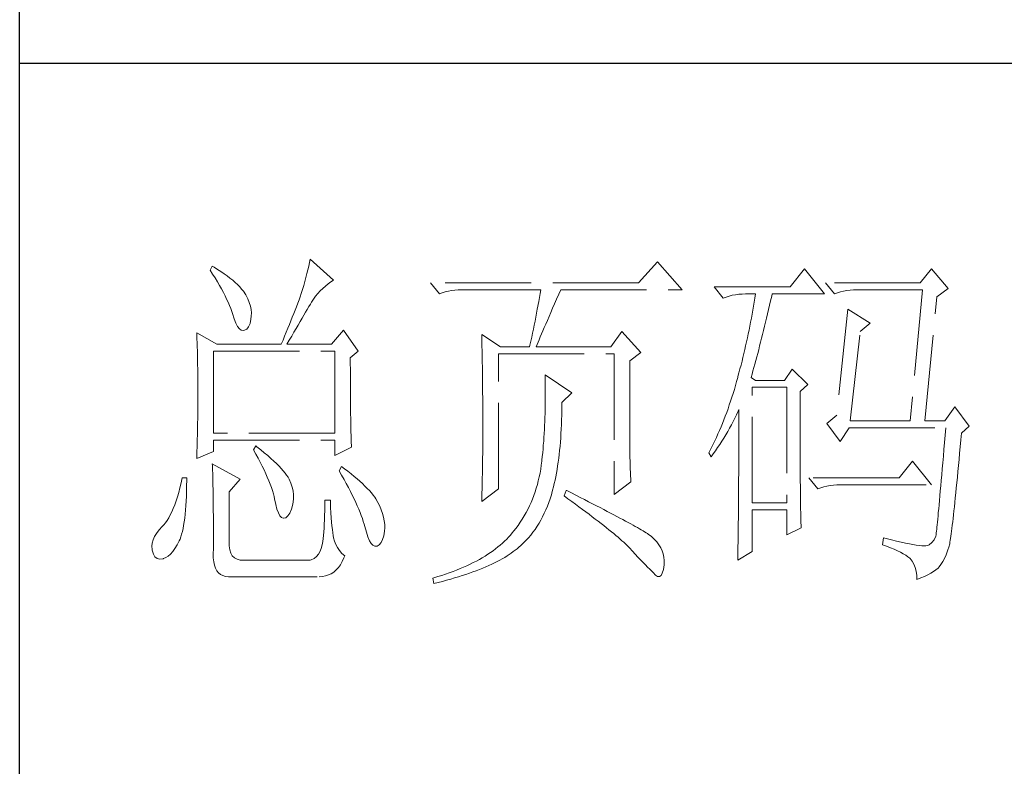
# Model space of a CAD drawing. Units: millimetres. Extents: x 3200 to 7745, y -4815 to 5935.
# Drawn here: x 7308 to 7466, y -590 to -470 of the extents above; entities that cross this region are included whole.
import ezdxf

# ---------------------------------------------------------------- set-up
doc = ezdxf.new("R2010")
doc.units = ezdxf.units.MM
doc.linetypes.add('ACAD_ISO02W100', pattern=[15, 12, -3])
doc.layers.add('轮廓线', color=251, linetype='ACAD_ISO02W100', lineweight=25)

# ---------------------------------------------------------------- blocks, each defined once
blk = doc.blocks.new('文字')
at = {"layer": '轮廓线', "color": 7, "lineweight": 0}
for p, q in [((3746.95, 386.48), (3746.65, 385.89)), ((3747.2, 386.33), (3746.95, 386.48)), ((3760.43, 386.47), (3760.31, 385.96)), ((3760.54, 386.96), (3760.43, 386.47)), ((3760.64, 387.45), (3760.54, 386.96)), ((3763.9, 384.53), (3760.64, 387.45)), ((3809.15, 387.06), (3806.5, 384.14)), ((3812.56, 383.17), (3809.15, 387.06)), ((3746.65, 385.89), (3747, 385.35)), ((3747, 385.35), (3747.34, 384.82)), ((3747.69, 386.02), (3747.2, 386.33)), ((3748.16, 385.72), (3747.69, 386.02)), ((3748.6, 385.42), (3748.16, 385.72)), ((3749.03, 385.11), (3748.6, 385.42)), ((3749.42, 384.81), (3749.03, 385.11)), ((3760.18, 385.43), (3760.03, 384.9)), ((3760.31, 385.96), (3760.18, 385.43)), ((3829.67, 386.09), (3827.65, 383.56)), ((3832.47, 382.59), (3829.67, 386.09)), ((3847.39, 386.09), (3845.84, 384.14)), ((3849.72, 383.37), (3847.39, 386.09)), ((3747.34, 384.82), (3747.66, 384.3)), ((3747.66, 384.3), (3747.96, 383.79)), ((3747.96, 383.79), (3748.24, 383.29)), ((3749.8, 384.5), (3749.42, 384.81)), ((3750.15, 384.2), (3749.8, 384.5)), ((3750.47, 383.89), (3750.15, 384.2)), ((3750.78, 383.59), (3750.47, 383.89)), ((3759.73, 383.79), (3759.56, 383.22)), ((3759.89, 384.35), (3759.73, 383.79)), ((3760.03, 384.9), (3759.89, 384.35)), ((3762.76, 383.69), (3763.14, 384)), ((3763.14, 384), (3763.53, 384.29)), ((3763.53, 384.29), (3763.9, 384.53)), ((3806.5, 384.14), (3777.43, 384.14)), ((3777.43, 384.14), (3778.67, 382.59)), ((3845.84, 384.14), (3832.62, 384.14)), ((3832.62, 384.14), (3833.87, 382.59)), ((3748.24, 383.29), (3748.5, 382.81)), ((3748.5, 382.81), (3748.74, 382.33)), ((3748.74, 382.33), (3748.96, 381.87)), ((3751.05, 383.28), (3750.78, 383.59)), ((3751.31, 382.98), (3751.05, 383.28)), ((3751.62, 382.45), (3751.31, 382.98)), ((3751.9, 381.91), (3751.62, 382.45)), ((3759.38, 382.64), (3759.24, 382.2)), ((3759.56, 383.22), (3759.38, 382.64)), ((3761.39, 382.26), (3761.7, 382.64)), ((3761.7, 382.64), (3762.04, 383.01)), ((3762.04, 383.01), (3762.39, 383.36)), ((3762.39, 383.36), (3762.76, 383.69)), ((3778.67, 382.59), (3779.08, 382.74)), ((3779.08, 382.74), (3779.5, 382.87)), ((3779.5, 382.87), (3779.93, 382.98)), ((3779.93, 382.98), (3780.38, 383.07)), ((3780.38, 383.07), (3780.84, 383.12)), ((3780.84, 383.12), (3781.31, 383.16)), ((3781.31, 383.16), (3781.78, 383.17)), ((3781.78, 383.17), (3792.82, 383.17)), ((3792.73, 382.63), (3792.64, 382.09)), ((3792.82, 383.17), (3792.73, 382.63)), ((3795.05, 381.87), (3795.34, 382.54)), ((3795.34, 382.54), (3795.62, 383.17)), ((3795.62, 383.17), (3812.56, 383.17)), ((3827.65, 383.56), (3817.07, 383.56)), ((3817.07, 383.56), (3818.32, 382.01)), ((3819.15, 382.29), (3819.58, 382.4)), ((3819.58, 382.4), (3820.03, 382.48)), ((3820.03, 382.48), (3820.49, 382.54)), ((3820.49, 382.54), (3820.96, 382.58)), ((3820.96, 382.58), (3821.43, 382.59)), ((3821.43, 382.59), (3822.83, 382.59)), ((3822.83, 382.59), (3822.74, 382.02)), ((3825.09, 382.26), (3825.16, 382.59)), ((3825.16, 382.59), (3832.47, 382.59)), ((3833.87, 382.59), (3834.27, 382.74)), ((3834.27, 382.74), (3834.7, 382.87)), ((3834.7, 382.87), (3835.13, 382.98)), ((3835.13, 382.98), (3835.58, 383.07)), ((3835.58, 383.07), (3836.04, 383.12)), ((3836.04, 383.12), (3836.51, 383.16)), ((3836.51, 383.16), (3836.98, 383.17)), ((3836.98, 383.17), (3846.15, 383.17)), ((3846.15, 383.17), (3844.44, 364.9)), ((3848.17, 382.2), (3849.72, 383.37)), ((3748.96, 381.87), (3749.17, 381.43)), ((3749.17, 381.43), (3749.35, 380.99)), ((3749.35, 380.99), (3749.52, 380.56)), ((3752.11, 381.4), (3751.9, 381.91)), ((3752.27, 380.89), (3752.11, 381.4)), ((3758.89, 381.28), (3758.71, 380.81)), ((3759.07, 381.75), (3758.89, 381.28)), ((3759.24, 382.2), (3759.07, 381.75)), ((3760.44, 380.82), (3760.65, 381.18)), ((3760.65, 381.18), (3760.79, 381.42)), ((3760.79, 381.42), (3761.08, 381.85)), ((3761.08, 381.85), (3761.39, 382.26)), ((3792.55, 381.55), (3792.35, 380.45)), ((3792.64, 382.09), (3792.55, 381.55)), ((3794.49, 380.6), (3794.76, 381.23)), ((3794.76, 381.23), (3795.05, 381.87)), ((3818.32, 382.01), (3818.73, 382.16)), ((3818.73, 382.16), (3819.15, 382.29)), ((3822.65, 381.46), (3822.55, 380.89)), ((3822.74, 382.02), (3822.65, 381.46)), ((3824.66, 380.42), (3824.8, 381.03)), ((3824.8, 381.03), (3824.94, 381.64)), ((3824.94, 381.64), (3825.09, 382.26)), ((3846.46, 364.9), (3848.17, 382.2)), ((3749.52, 380.56), (3749.66, 380.15)), ((3749.66, 380.15), (3749.76, 379.87)), ((3749.76, 379.87), (3749.99, 379.12)), ((3752.37, 380.41), (3752.27, 380.89)), ((3752.41, 379.93), (3752.37, 380.41)), ((3752.4, 379.48), (3752.41, 379.93)), ((3758.33, 379.84), (3758.13, 379.34)), ((3758.52, 380.33), (3758.33, 379.84)), ((3758.71, 380.81), (3758.52, 380.33)), ((3759.49, 379.19), (3759.74, 379.62)), ((3759.74, 379.62), (3759.99, 380.04)), ((3759.99, 380.04), (3760.22, 380.44)), ((3760.22, 380.44), (3760.44, 380.82)), ((3792.25, 379.9), (3792.04, 378.8)), ((3792.35, 380.45), (3792.25, 379.9)), ((3793.99, 379.44), (3794.24, 380.01)), ((3794.24, 380.01), (3794.49, 380.6)), ((3822.35, 379.77), (3822.25, 379.22)), ((3822.46, 380.33), (3822.35, 379.77)), ((3822.55, 380.89), (3822.46, 380.33)), ((3824.37, 379.23), (3824.51, 379.82)), ((3824.51, 379.82), (3824.66, 380.42)), ((3835.73, 380.45), (3834.18, 365.67)), ((3838.84, 378.5), (3835.73, 380.45)), ((3749.99, 379.12), (3750.23, 378.52)), ((3750.23, 378.52), (3750.49, 378.05)), ((3752.03, 378), (3752.22, 378.46)), ((3752.22, 378.46), (3752.35, 379.08)), ((3752.35, 379.08), (3752.4, 379.48)), ((3757.72, 378.31), (3757.5, 377.79)), ((3757.93, 378.83), (3757.72, 378.31)), ((3758.13, 379.34), (3757.93, 378.83)), ((3758.65, 377.76), (3758.94, 378.25)), ((3758.94, 378.25), (3759.22, 378.73)), ((3759.22, 378.73), (3759.49, 379.19)), ((3791.92, 378.25), (3791.81, 377.69)), ((3792.04, 378.8), (3791.92, 378.25)), ((3793.32, 377.9), (3793.53, 378.38)), ((3793.53, 378.38), (3793.75, 378.9)), ((3793.75, 378.9), (3793.99, 379.44)), ((3822.15, 378.66), (3822.04, 378.11)), ((3822.25, 379.22), (3822.15, 378.66)), ((3824.09, 378.07), (3824.23, 378.64)), ((3824.23, 378.64), (3824.37, 379.23)), ((3837.44, 377.34), (3838.84, 378.5)), ((3744.78, 377.14), (3744.8, 376.6)), ((3747.58, 375.59), (3744.78, 377.14)), ((3750.49, 378.05), (3750.74, 377.72)), ((3750.74, 377.72), (3751, 377.53)), ((3751, 377.53), (3751.28, 377.48)), ((3751.28, 377.48), (3751.46, 377.53)), ((3751.46, 377.53), (3751.78, 377.69)), ((3751.78, 377.69), (3752.03, 378)), ((3757.29, 377.25), (3757.06, 376.7)), ((3757.5, 377.79), (3757.29, 377.25)), ((3758.04, 376.71), (3758.35, 377.24)), ((3758.35, 377.24), (3758.65, 377.76)), ((3765.3, 377.53), (3763.59, 375.59)), ((3767.32, 374.62), (3765.3, 377.53)), ((3784.58, 376.95), (3784.6, 376.39)), ((3787.22, 375.2), (3784.58, 376.95)), ((3791.69, 377.13), (3791.57, 376.57)), ((3791.81, 377.69), (3791.69, 377.13)), ((3792.77, 376.58), (3792.94, 377)), ((3792.94, 377), (3793.12, 377.43)), ((3793.12, 377.43), (3793.32, 377.9)), ((3804.17, 377.34), (3802.62, 375.2)), ((3806.81, 374.42), (3804.17, 377.34)), ((3821.81, 377), (3821.7, 376.45)), ((3821.93, 377.55), (3821.81, 377)), ((3822.04, 378.11), (3821.93, 377.55)), ((3823.68, 376.4), (3823.81, 376.95)), ((3823.81, 376.95), (3823.95, 377.51)), ((3823.95, 377.51), (3824.09, 378.07)), ((3836.04, 364.9), (3837.44, 377.34)), ((3744.8, 376.6), (3744.84, 375.5)), ((3744.84, 375.5), (3744.87, 374.39)), ((3747.58, 375.59), (3756.59, 375.59)), ((3756.83, 376.15), (3756.59, 375.59)), ((3757.06, 376.7), (3756.83, 376.15)), ((3757.37, 375.59), (3757.71, 376.16)), ((3757.37, 375.59), (3763.59, 375.59)), ((3757.71, 376.16), (3758.04, 376.71)), ((3784.6, 376.39), (3784.61, 375.83)), ((3784.61, 375.83), (3784.62, 375.26)), ((3791.45, 376.01), (3791.32, 375.44)), ((3791.57, 376.57), (3791.45, 376.01)), ((3792.2, 375.2), (3792.32, 375.51)), ((3792.32, 375.51), (3792.46, 375.84)), ((3792.46, 375.84), (3792.61, 376.2)), ((3792.61, 376.2), (3792.77, 376.58)), ((3821.58, 375.9), (3821.45, 375.36)), ((3821.7, 376.45), (3821.58, 375.9)), ((3823.4, 375.33), (3823.54, 375.86)), ((3823.54, 375.86), (3823.68, 376.4)), ((3744.87, 374.39), (3744.89, 373.26)), ((3747.11, 363.14), (3747.11, 374.62)), ((3747.11, 374.62), (3764.06, 374.62)), ((3764.06, 374.62), (3764.06, 363.14)), ((3766.23, 373.65), (3767.32, 374.62)), ((3784.62, 375.26), (3784.63, 374.7)), ((3784.63, 374.7), (3784.66, 373.57)), ((3786.91, 355.37), (3786.91, 374.23)), ((3786.91, 374.23), (3803.08, 374.23)), ((3787.22, 375.2), (3791.27, 375.2)), ((3791.32, 375.44), (3791.27, 375.2)), ((3792.2, 375.2), (3802.62, 375.2)), ((3803.08, 374.23), (3803.08, 354.59)), ((3805.26, 373.25), (3806.81, 374.42)), ((3821.2, 374.27), (3821.07, 373.73)), ((3821.33, 374.82), (3821.2, 374.27)), ((3821.45, 375.36), (3821.33, 374.82)), ((3823, 373.79), (3823.13, 374.29)), ((3823.13, 374.29), (3823.27, 374.81)), ((3823.27, 374.81), (3823.4, 375.33)), ((3744.89, 373.26), (3744.9, 372.69)), ((3766.23, 372.89), (3766.23, 373.65)), ((3766.24, 372.06), (3766.23, 372.89)), ((3784.66, 373.57), (3784.66, 373.01)), ((3784.66, 373.01), (3784.68, 372.45)), ((3805.26, 362.97), (3805.26, 373.25)), ((3820.94, 373.19), (3820.8, 372.66)), ((3821.07, 373.73), (3820.94, 373.19)), ((3822.6, 372.32), (3822.73, 372.8)), ((3822.73, 372.8), (3822.87, 373.29)), ((3822.87, 373.29), (3823, 373.79)), ((3744.9, 372.69), (3744.91, 372.12)), ((3744.91, 372.12), (3744.92, 371.54)), ((3744.92, 371.54), (3744.92, 370.96)), ((3766.24, 371.25), (3766.24, 372.06)), ((3784.68, 372.45), (3784.71, 370.17)), ((3820.52, 371.59), (3820.38, 371.06)), ((3820.66, 372.12), (3820.52, 371.59)), ((3820.8, 372.66), (3820.66, 372.12)), ((3822.21, 370.92), (3822.34, 371.38)), ((3822.34, 371.38), (3822.47, 371.84)), ((3822.47, 371.84), (3822.6, 372.32)), ((3827.96, 372.09), (3826.87, 370.53)), ((3830.13, 369.95), (3827.96, 372.09)), ((3744.92, 370.96), (3744.93, 370.38)), ((3744.93, 370.38), (3744.93, 369.8)), ((3766.24, 370.48), (3766.24, 371.25)), ((3766.24, 369.72), (3766.24, 370.48)), ((3784.71, 370.17), (3784.71, 369.6)), ((3793.44, 371.31), (3793.46, 370.69)), ((3797.17, 368.78), (3793.44, 371.31)), ((3793.46, 370.69), (3793.46, 370.08)), ((3793.46, 370.08), (3793.47, 369.47)), ((3820.19, 370.36), (3820.03, 369.8)), ((3820.34, 370.92), (3820.19, 370.36)), ((3820.38, 371.06), (3820.34, 370.92)), ((3822.83, 370.53), (3822.21, 370.92)), ((3826.87, 370.53), (3822.83, 370.53)), ((3829.05, 368.98), (3830.13, 369.95)), ((3744.93, 369.8), (3744.93, 369.2)), ((3744.93, 369.2), (3744.93, 368.02)), ((3766.24, 369), (3766.24, 369.72)), ((3766.25, 368.31), (3766.24, 369)), ((3784.71, 369.6), (3784.73, 367.31)), ((3793.47, 369.47), (3793.47, 368.87)), ((3793.47, 368.87), (3793.47, 368.27)), ((3795.77, 367.42), (3797.17, 368.78)), ((3819.7, 368.7), (3819.53, 368.16)), ((3819.87, 369.25), (3819.7, 368.7)), ((3820.03, 369.8), (3819.87, 369.25)), ((3822.36, 353.42), (3822.36, 369.56)), ((3822.36, 369.56), (3827.18, 369.56)), ((3827.18, 369.56), (3827.18, 353.42)), ((3829.05, 366.68), (3829.05, 368.98)), ((3744.93, 368.02), (3744.93, 367.45)), ((3744.93, 367.45), (3744.93, 366.88)), ((3766.26, 367.64), (3766.25, 368.31)), ((3766.26, 367), (3766.26, 367.64)), ((3784.73, 367.31), (3784.74, 366.16)), ((3793.47, 367.67), (3793.46, 367.09)), ((3793.47, 368.27), (3793.47, 367.67)), ((3795.77, 366.99), (3795.77, 367.42)), ((3819.35, 367.62), (3819.17, 367.09)), ((3819.53, 368.16), (3819.35, 367.62)), ((3744.93, 366.88), (3744.92, 366.31)), ((3744.92, 366.31), (3744.92, 365.75)), ((3766.27, 366.39), (3766.26, 367)), ((3766.27, 365.81), (3766.27, 366.39)), ((3784.74, 366.16), (3784.74, 363.4)), ((3793.43, 365.92), (3793.42, 365.35)), ((3793.45, 366.5), (3793.43, 365.92)), ((3793.46, 367.09), (3793.45, 366.5)), ((3795.76, 365.65), (3795.77, 366.31)), ((3795.77, 366.31), (3795.77, 366.99)), ((3818.8, 366.05), (3818.61, 365.53)), ((3818.99, 366.57), (3818.8, 366.05)), ((3819.17, 367.09), (3818.99, 366.57)), ((3820.17, 365.73), (3820.39, 366.21)), ((3820.39, 366.21), (3820.49, 366.45)), ((3820.49, 366.45), (3820.49, 363.5)), ((3829.05, 365.79), (3829.05, 366.68)), ((3850.66, 366.84), (3849.26, 364.9)), ((3852.68, 364.12), (3850.66, 366.84)), ((3744.9, 364.61), (3744.89, 364.04)), ((3744.91, 365.18), (3744.9, 364.61)), ((3744.92, 365.75), (3744.91, 365.18)), ((3766.28, 365.25), (3766.27, 365.81)), ((3766.29, 364.72), (3766.28, 365.25)), ((3766.3, 364.22), (3766.29, 364.72)), ((3793.4, 364.78), (3793.37, 364.22)), ((3793.42, 365.35), (3793.4, 364.78)), ((3795.71, 364.36), (3795.74, 365)), ((3795.74, 365), (3795.76, 365.65)), ((3818.21, 364.52), (3818.01, 364.03)), ((3818.41, 365.03), (3818.21, 364.52)), ((3818.61, 365.53), (3818.41, 365.03)), ((3819.46, 364.32), (3819.7, 364.79)), ((3819.7, 364.79), (3819.94, 365.26)), ((3819.94, 365.26), (3820.17, 365.73)), ((3829.05, 364.09), (3829.05, 365.79)), ((3834.18, 365.67), (3832.78, 364.51)), ((3832.78, 364.51), (3834.64, 361.98)), ((3836.04, 364.9), (3844.44, 364.9)), ((3846.46, 364.9), (3849.26, 364.9)), ((3744.88, 363.47), (3744.87, 362.9)), ((3744.89, 364.04), (3744.88, 363.47)), ((3764.06, 363.14), (3747.11, 363.14)), ((3766.31, 363.74), (3766.3, 364.22)), ((3766.32, 363.3), (3766.31, 363.74)), ((3766.33, 362.88), (3766.32, 363.3)), ((3784.74, 363.4), (3784.73, 362.76)), ((3793.31, 363.11), (3793.28, 362.56)), ((3793.34, 363.66), (3793.31, 363.11)), ((3793.37, 364.22), (3793.34, 363.66)), ((3795.62, 362.51), (3795.65, 363.11)), ((3795.65, 363.11), (3795.69, 363.73)), ((3795.69, 363.73), (3795.71, 364.36)), ((3817.8, 363.53), (3817.58, 363.05)), ((3818.01, 364.03), (3817.8, 363.53)), ((3818.68, 362.93), (3818.95, 363.39)), ((3818.95, 363.39), (3819.2, 363.85)), ((3819.2, 363.85), (3819.46, 364.32)), ((3820.49, 363.5), (3820.49, 362.78)), ((3829.05, 363.28), (3829.05, 364.09)), ((3829.05, 362.49), (3829.05, 363.28)), ((3834.64, 361.98), (3835.89, 363.92)), ((3835.89, 363.92), (3849.42, 363.92)), ((3849.42, 363.92), (3849.32, 362.87)), ((3851.5, 362.21), (3851.59, 363.14)), ((3851.59, 363.14), (3852.68, 364.12)), ((3744.86, 362.33), (3744.83, 361.2)), ((3744.87, 362.9), (3744.86, 362.33)), ((3747.11, 360.62), (3747.11, 362.17)), ((3747.11, 362.17), (3764.06, 362.17)), ((3764.06, 362.17), (3764.06, 360.03)), ((3766.34, 362.49), (3766.33, 362.88)), ((3766.35, 362.12), (3766.34, 362.49)), ((3766.36, 361.79), (3766.35, 362.12)), ((3766.38, 361.48), (3766.36, 361.79)), ((3784.73, 362.14), (3784.72, 361.52)), ((3784.73, 362.76), (3784.73, 362.14)), ((3793.24, 362.02), (3793.19, 361.49)), ((3793.28, 362.56), (3793.24, 362.02)), ((3795.52, 361.33), (3795.57, 361.91)), ((3795.57, 361.91), (3795.62, 362.51)), ((3805.26, 362.29), (3805.26, 362.97)), ((3805.27, 361.62), (3805.26, 362.29)), ((3817.14, 362.09), (3816.91, 361.62)), ((3817.36, 362.57), (3817.14, 362.09)), ((3817.58, 363.05), (3817.36, 362.57)), ((3817.84, 361.59), (3818.12, 362.03)), ((3818.12, 362.03), (3818.41, 362.48)), ((3818.41, 362.48), (3818.68, 362.93)), ((3820.49, 362.78), (3820.49, 361.39)), ((3829.06, 361.72), (3829.05, 362.49)), ((3829.06, 360.97), (3829.06, 361.72)), ((3849.23, 361.85), (3849.15, 360.88)), ((3849.32, 362.87), (3849.23, 361.85)), ((3851.42, 361.26), (3851.5, 362.21)), ((3744.78, 359.64), (3747.11, 360.62)), ((3744.81, 360.63), (3744.79, 360.05)), ((3744.83, 361.2), (3744.81, 360.63)), ((3753.02, 361.39), (3752.71, 360.81)), ((3752.71, 360.81), (3753.04, 360.22)), ((3753.18, 361.27), (3753.02, 361.39)), ((3753.71, 360.84), (3753.18, 361.27)), ((3754.22, 360.42), (3753.71, 360.84)), ((3754.69, 360.02), (3754.22, 360.42)), ((3764.06, 360.03), (3766.39, 361.2)), ((3766.39, 361.2), (3766.38, 361.48)), ((3784.72, 361.52), (3784.72, 360.91)), ((3784.72, 360.91), (3784.72, 360.31)), ((3793.1, 360.43), (3793.05, 359.9)), ((3793.15, 360.95), (3793.1, 360.43)), ((3793.19, 361.49), (3793.15, 360.95)), ((3795.41, 360.2), (3795.47, 360.75)), ((3795.47, 360.75), (3795.52, 361.33)), ((3805.27, 360.99), (3805.27, 361.62)), ((3805.28, 360.37), (3805.27, 360.99)), ((3805.29, 359.79), (3805.28, 360.37)), ((3816.44, 360.69), (3816.3, 360.42)), ((3816.3, 360.42), (3816.61, 359.84)), ((3816.68, 361.15), (3816.44, 360.69)), ((3816.91, 361.62), (3816.68, 361.15)), ((3816.93, 360.27), (3817.24, 360.71)), ((3817.24, 360.71), (3817.54, 361.14)), ((3817.54, 361.14), (3817.84, 361.59)), ((3820.49, 361.39), (3820.49, 360.71)), ((3820.49, 360.71), (3820.49, 360.04)), ((3829.06, 360.25), (3829.06, 360.97)), ((3849.15, 360.88), (3849.07, 359.93)), ((3851.25, 359.47), (3851.34, 360.35)), ((3851.34, 360.35), (3851.42, 361.26)), ((3744.79, 360.05), (3744.78, 359.64)), ((3753.04, 360.22), (3753.35, 359.65)), ((3753.35, 359.65), (3753.65, 359.09)), ((3753.65, 359.09), (3753.92, 358.55)), ((3755.13, 359.63), (3754.69, 360.02)), ((3755.54, 359.26), (3755.13, 359.63)), ((3755.92, 358.9), (3755.54, 359.26)), ((3784.7, 359.14), (3784.69, 358.58)), ((3784.71, 359.72), (3784.7, 359.14)), ((3784.72, 360.31), (3784.71, 359.72)), ((3792.97, 359.26), (3792.91, 358.69)), ((3792.99, 359.39), (3792.97, 359.26)), ((3793.05, 359.9), (3792.99, 359.39)), ((3795.19, 358.58), (3795.27, 359.11)), ((3795.27, 359.11), (3795.34, 359.65)), ((3795.34, 359.65), (3795.41, 360.2)), ((3805.3, 359.22), (3805.29, 359.79)), ((3805.32, 358.68), (3805.3, 359.22)), ((3816.61, 359.84), (3816.93, 360.27)), ((3820.49, 360.04), (3820.48, 359.38)), ((3820.48, 359.38), (3820.48, 358.73)), ((3829.06, 359.55), (3829.06, 360.25)), ((3829.07, 358.87), (3829.06, 359.55)), ((3844.75, 359.26), (3842.89, 356.92)), ((3847.39, 355.95), (3844.75, 359.26)), ((3848.99, 359.03), (3848.91, 358.17)), ((3849.07, 359.93), (3848.99, 359.03)), ((3851.17, 358.62), (3851.25, 359.47)), ((3746.95, 358.87), (3746.97, 358.59)), ((3750.84, 356.73), (3746.95, 358.87)), ((3746.97, 358.59), (3746.99, 358.29)), ((3746.99, 358.29), (3747, 357.95)), ((3747, 357.95), (3747.01, 357.59)), ((3747.01, 357.59), (3747.02, 357.19)), ((3753.92, 358.55), (3754.18, 358.02)), ((3754.18, 358.02), (3754.42, 357.5)), ((3756.27, 358.55), (3755.92, 358.9)), ((3756.59, 358.21), (3756.27, 358.55)), ((3756.87, 357.89), (3756.59, 358.21)), ((3757.12, 357.58), (3756.87, 357.89)), ((3757.34, 357.28), (3757.12, 357.58)), ((3764.99, 358.48), (3764.68, 357.89)), ((3764.68, 357.89), (3765.02, 357.29)), ((3765.4, 358.18), (3764.99, 358.48)), ((3765.88, 357.83), (3765.4, 358.18)), ((3766.33, 357.47), (3765.88, 357.83)), ((3784.69, 358.01), (3784.68, 357.46)), ((3784.69, 358.58), (3784.69, 358.01)), ((3792.73, 357.58), (3792.62, 357.04)), ((3792.82, 358.13), (3792.73, 357.58)), ((3792.91, 358.69), (3792.82, 358.13)), ((3795.02, 357.57), (3795.11, 358.07)), ((3795.11, 358.07), (3795.19, 358.58)), ((3805.33, 358.17), (3805.32, 358.68)), ((3805.35, 357.67), (3805.33, 358.17)), ((3805.37, 357.21), (3805.35, 357.67)), ((3820.48, 358.73), (3820.48, 358.09)), ((3820.48, 358.09), (3820.48, 357.45)), ((3829.07, 358.21), (3829.07, 358.87)), ((3829.08, 357.58), (3829.07, 358.21)), ((3829.08, 356.97), (3829.08, 357.58)), ((3848.91, 358.17), (3848.84, 357.34)), ((3851.02, 357), (3851.09, 357.8)), ((3851.09, 357.8), (3851.17, 358.62)), ((3742.6, 356.21), (3742.43, 355.53)), ((3742.76, 356.92), (3742.6, 356.21)), ((3743.38, 356.92), (3742.76, 356.92)), ((3743.37, 355.82), (3743.38, 356.6)), ((3743.38, 356.6), (3743.38, 356.92)), ((3747.02, 357.19), (3747.03, 356.77)), ((3747.03, 356.77), (3747.04, 356.32)), ((3747.04, 356.32), (3747.05, 355.83)), ((3749.29, 354.98), (3750.84, 356.73)), ((3754.42, 357.5), (3754.64, 357)), ((3754.64, 357), (3754.84, 356.52)), ((3754.84, 356.52), (3755.03, 356.04)), ((3757.53, 357), (3757.34, 357.28)), ((3757.68, 356.73), (3757.53, 357)), ((3757.69, 356.72), (3757.68, 356.73)), ((3757.92, 356.17), (3757.69, 356.72)), ((3765.02, 357.29), (3765.35, 356.7)), ((3765.35, 356.7), (3765.66, 356.13)), ((3766.77, 357.12), (3766.33, 357.47)), ((3767.18, 356.78), (3766.77, 357.12)), ((3767.57, 356.44), (3767.18, 356.78)), ((3767.93, 356.11), (3767.57, 356.44)), ((3784.66, 356.38), (3784.65, 355.86)), ((3784.67, 356.92), (3784.66, 356.38)), ((3784.68, 357.46), (3784.67, 356.92)), ((3792.49, 356.51), (3792.36, 355.98)), ((3792.62, 357.04), (3792.49, 356.51)), ((3794.72, 356.12), (3794.83, 356.59)), ((3794.83, 356.59), (3794.92, 357.07)), ((3794.92, 357.07), (3795.02, 357.57)), ((3803.08, 354.59), (3805.41, 356.34)), ((3805.39, 356.76), (3805.37, 357.21)), ((3805.41, 356.34), (3805.39, 356.76)), ((3820.47, 356.23), (3820.46, 355.63)), ((3820.48, 357.45), (3820.47, 356.84)), ((3820.47, 356.84), (3820.47, 356.23)), ((3829.08, 356.39), (3829.08, 356.97)), ((3829.09, 355.82), (3829.08, 356.39)), ((3842.89, 356.92), (3830.29, 356.92)), ((3830.29, 356.92), (3831.53, 355.37)), ((3848.77, 356.55), (3848.7, 355.8)), ((3848.84, 357.34), (3848.77, 356.55)), ((3850.87, 355.51), (3850.94, 356.24)), ((3850.94, 356.24), (3851.02, 357)), ((3742.26, 354.89), (3742.08, 354.28)), ((3742.43, 355.53), (3742.26, 354.89)), ((3743.33, 354.36), (3743.36, 355.08)), ((3743.36, 355.08), (3743.37, 355.82)), ((3747.05, 355.83), (3747.06, 355.32)), ((3747.06, 355.32), (3747.07, 354.78)), ((3749.29, 347.79), (3749.29, 354.98)), ((3755.03, 356.04), (3755.2, 355.59)), ((3755.2, 355.59), (3755.35, 355.14)), ((3755.35, 355.14), (3755.48, 354.71)), ((3758.1, 355.63), (3757.92, 356.17)), ((3758.23, 355.09), (3758.1, 355.63)), ((3758.29, 354.57), (3758.23, 355.09)), ((3765.66, 356.13), (3765.96, 355.57)), ((3765.96, 355.57), (3766.24, 355.03)), ((3766.24, 355.03), (3766.51, 354.5)), ((3768.28, 355.78), (3767.93, 356.11)), ((3768.6, 355.45), (3768.28, 355.78)), ((3768.9, 355.13), (3768.6, 355.45)), ((3769.17, 354.82), (3768.9, 355.13)), ((3784.58, 353.62), (3786.91, 355.37)), ((3784.62, 354.83), (3784.6, 354.34)), ((3784.63, 355.34), (3784.62, 354.83)), ((3784.65, 355.86), (3784.63, 355.34)), ((3792.04, 354.96), (3791.86, 354.45)), ((3792.21, 355.46), (3792.04, 354.96)), ((3792.36, 355.98), (3792.21, 355.46)), ((3794.37, 354.79), (3794.49, 355.22)), ((3794.49, 355.22), (3794.61, 355.67)), ((3794.61, 355.67), (3794.72, 356.12)), ((3796.4, 355.17), (3796.09, 354.39)), ((3796.47, 355.14), (3796.4, 355.17)), ((3797.11, 354.81), (3796.47, 355.14)), ((3820.46, 355.63), (3820.46, 355.04)), ((3820.46, 355.04), (3820.46, 354.46)), ((3829.1, 355.28), (3829.09, 355.82)), ((3829.1, 354.77), (3829.1, 355.28)), ((3831.53, 355.37), (3831.94, 355.52)), ((3831.94, 355.52), (3832.36, 355.66)), ((3832.36, 355.66), (3832.79, 355.76)), ((3832.79, 355.76), (3833.24, 355.84)), ((3833.24, 355.84), (3833.7, 355.9)), ((3833.7, 355.9), (3834.17, 355.94)), ((3834.17, 355.94), (3834.64, 355.95)), ((3834.64, 355.95), (3847.39, 355.95)), ((3848.64, 355.09), (3848.58, 354.41)), ((3848.7, 355.8), (3848.64, 355.09)), ((3850.8, 354.81), (3850.87, 355.51)), ((3741.89, 353.71), (3741.7, 353.16)), ((3742.08, 354.28), (3741.89, 353.71)), ((3743.27, 353.04), (3743.3, 353.68)), ((3743.3, 353.68), (3743.33, 354.36)), ((3747.07, 354.78), (3747.08, 354.21)), ((3747.08, 354.21), (3747.08, 353.61)), ((3747.08, 353.61), (3747.09, 352.98)), ((3755.48, 354.71), (3755.59, 354.3)), ((3755.59, 354.3), (3755.66, 354.01)), ((3755.66, 354.01), (3755.82, 353.2)), ((3758.15, 353.04), (3758.25, 353.54)), ((3758.25, 353.54), (3758.3, 354.05)), ((3758.3, 354.05), (3758.29, 354.57)), ((3763.44, 353.81), (3762.66, 353.81)), ((3762.66, 353.81), (3762.66, 353.06)), ((3763.45, 353.55), (3763.44, 353.81)), ((3763.48, 352.76), (3763.45, 353.55)), ((3766.51, 354.5), (3766.76, 353.99)), ((3766.76, 353.99), (3766.99, 353.49)), ((3766.99, 353.49), (3767.2, 353.01)), ((3769.42, 354.51), (3769.17, 354.82)), ((3769.65, 354.2), (3769.42, 354.51)), ((3769.8, 353.97), (3769.65, 354.2)), ((3770.09, 353.46), (3769.8, 353.97)), ((3770.35, 352.96), (3770.09, 353.46)), ((3784.59, 353.85), (3784.58, 353.62)), ((3784.6, 354.34), (3784.59, 353.85)), ((3791.47, 353.47), (3791.25, 352.99)), ((3791.67, 353.96), (3791.47, 353.47)), ((3791.86, 354.45), (3791.67, 353.96)), ((3793.76, 352.96), (3793.95, 353.48)), ((3793.95, 353.48), (3794.14, 354.01)), ((3794.14, 354.01), (3794.31, 354.56)), ((3794.31, 354.56), (3794.37, 354.79)), ((3796.09, 354.39), (3796.63, 354)), ((3796.63, 354), (3797.16, 353.62)), ((3797.74, 354.5), (3797.11, 354.81)), ((3797.16, 353.62), (3797.67, 353.25)), ((3798.35, 354.18), (3797.74, 354.5)), ((3798.94, 353.88), (3798.35, 354.18)), ((3799.51, 353.59), (3798.94, 353.88)), ((3800.07, 353.31), (3799.51, 353.59)), ((3820.46, 354.46), (3820.45, 353.89)), ((3820.45, 353.89), (3820.45, 353.33)), ((3829.11, 354.27), (3829.1, 354.77)), ((3829.11, 353.8), (3829.11, 354.27)), ((3829.12, 353.35), (3829.11, 353.8)), ((3848.52, 353.78), (3848.46, 353.17)), ((3848.58, 354.41), (3848.52, 353.78)), ((3850.6, 352.89), (3850.67, 353.5)), ((3850.67, 353.5), (3850.73, 354.14)), ((3850.73, 354.14), (3850.8, 354.81)), ((3741.29, 352.18), (3741.08, 351.75)), ((3741.5, 352.66), (3741.29, 352.18)), ((3741.7, 353.16), (3741.5, 352.66)), ((3743.16, 351.84), (3743.22, 352.42)), ((3743.22, 352.42), (3743.27, 353.04)), ((3747.09, 352.98), (3747.09, 352.32)), ((3747.09, 352.32), (3747.1, 351.63)), ((3755.82, 353.2), (3755.99, 352.54)), ((3755.99, 352.54), (3756.18, 352.02)), ((3757.78, 352), (3758.01, 352.57)), ((3758.01, 352.57), (3758.15, 353.04)), ((3762.65, 352.35), (3762.63, 351.68)), ((3762.66, 353.06), (3762.65, 352.35)), ((3763.52, 352.03), (3763.48, 352.76)), ((3767.2, 353.01), (3767.4, 352.54)), ((3767.4, 352.54), (3767.59, 352.09)), ((3767.59, 352.09), (3767.76, 351.66)), ((3770.56, 352.45), (3770.35, 352.96)), ((3770.74, 351.95), (3770.56, 352.45)), ((3791.02, 352.52), (3790.78, 352.06)), ((3791.25, 352.99), (3791.02, 352.52)), ((3793.33, 351.97), (3793.55, 352.46)), ((3793.55, 352.46), (3793.76, 352.96)), ((3797.67, 353.25), (3798.17, 352.88)), ((3798.17, 352.88), (3798.66, 352.52)), ((3798.66, 352.52), (3799.13, 352.17)), ((3799.13, 352.17), (3799.58, 351.83)), ((3800.61, 353.03), (3800.07, 353.31)), ((3801.13, 352.76), (3800.61, 353.03)), ((3801.63, 352.5), (3801.13, 352.76)), ((3802.12, 352.24), (3801.63, 352.5)), ((3802.59, 352), (3802.12, 352.24)), ((3820.44, 352.25), (3820.43, 351.72)), ((3820.45, 352.78), (3820.44, 352.25)), ((3820.45, 353.33), (3820.45, 352.78)), ((3827.18, 353.42), (3822.36, 353.42)), ((3822.36, 346.62), (3822.36, 352.45)), ((3822.36, 352.45), (3827.18, 352.45)), ((3827.18, 352.45), (3827.18, 348.95)), ((3829.12, 352.93), (3829.12, 353.35)), ((3829.13, 352.52), (3829.12, 352.93)), ((3829.14, 352.14), (3829.13, 352.52)), ((3829.14, 351.78), (3829.14, 352.14)), ((3848.36, 352.09), (3848.32, 351.61)), ((3848.41, 352.61), (3848.36, 352.09)), ((3848.46, 353.17), (3848.41, 352.61)), ((3850.48, 351.77), (3850.54, 352.32)), ((3850.54, 352.32), (3850.6, 352.89)), ((3740.64, 350.98), (3740.41, 350.65)), ((3740.86, 351.35), (3740.64, 350.98)), ((3741.08, 351.75), (3740.86, 351.35)), ((3742.95, 350.29), (3743.03, 350.77)), ((3743.03, 350.77), (3743.1, 351.29)), ((3743.1, 351.29), (3743.16, 351.84)), ((3747.1, 351.63), (3747.1, 350.91)), ((3747.1, 350.91), (3747.11, 350.16)), ((3756.18, 352.02), (3756.39, 351.64)), ((3756.39, 351.64), (3756.61, 351.39)), ((3756.61, 351.39), (3756.85, 351.29)), ((3756.85, 351.29), (3756.91, 351.29)), ((3756.91, 351.29), (3757.23, 351.36)), ((3757.23, 351.36), (3757.52, 351.61)), ((3757.52, 351.61), (3757.78, 352)), ((3762.62, 351.04), (3762.59, 350.45)), ((3762.63, 351.68), (3762.62, 351.04)), ((3763.56, 351.36), (3763.52, 352.03)), ((3763.61, 350.75), (3763.56, 351.36)), ((3763.66, 350.2), (3763.61, 350.75)), ((3767.76, 351.66), (3767.91, 351.24)), ((3767.91, 351.24), (3768.04, 350.83)), ((3768.04, 350.83), (3768.16, 350.45)), ((3770.88, 351.44), (3770.74, 351.95)), ((3770.98, 350.94), (3770.88, 351.44)), ((3771.04, 350.43), (3770.98, 350.94)), ((3789.96, 350.72), (3789.66, 350.29)), ((3790.25, 351.16), (3789.96, 350.72)), ((3790.52, 351.61), (3790.25, 351.16)), ((3790.78, 352.06), (3790.52, 351.61)), ((3792.59, 350.59), (3792.85, 351.03)), ((3792.85, 351.03), (3793.09, 351.5)), ((3793.09, 351.5), (3793.33, 351.97)), ((3799.58, 351.83), (3800.02, 351.5)), ((3800.02, 351.5), (3800.45, 351.17)), ((3800.45, 351.17), (3800.86, 350.86)), ((3800.86, 350.86), (3801.26, 350.55)), ((3803.04, 351.76), (3802.59, 352)), ((3803.48, 351.53), (3803.04, 351.76)), ((3803.89, 351.31), (3803.48, 351.53)), ((3804.3, 351.09), (3803.89, 351.31)), ((3804.68, 350.89), (3804.3, 351.09)), ((3805.04, 350.69), (3804.68, 350.89)), ((3820.43, 351.2), (3820.42, 350.69)), ((3820.42, 350.69), (3820.42, 350.2)), ((3820.43, 351.72), (3820.43, 351.2)), ((3829.15, 351.45), (3829.14, 351.78)), ((3829.16, 351.14), (3829.15, 351.45)), ((3829.17, 350.85), (3829.16, 351.14)), ((3829.17, 350.58), (3829.17, 350.85)), ((3848.23, 350.74), (3848.2, 350.37)), ((3848.28, 351.15), (3848.23, 350.74)), ((3848.32, 351.61), (3848.28, 351.15)), ((3850.31, 350.3), (3850.37, 350.76)), ((3850.37, 350.76), (3850.42, 351.25)), ((3850.42, 351.25), (3850.48, 351.77)), ((3739.53, 349.64), (3739.18, 349.17)), ((3739.96, 350.12), (3739.53, 349.64)), ((3740.17, 350.34), (3739.96, 350.12)), ((3740.41, 350.65), (3740.17, 350.34)), ((3742.67, 349.04), (3742.77, 349.42)), ((3742.77, 349.42), (3742.87, 349.84)), ((3742.87, 349.84), (3742.95, 350.29)), ((3747.11, 350.16), (3747.11, 349.38)), ((3747.11, 349.38), (3747.11, 347.01)), ((3762.53, 349.37), (3762.48, 348.88)), ((3762.56, 349.89), (3762.53, 349.37)), ((3762.59, 350.45), (3762.56, 349.89)), ((3763.72, 349.7), (3763.66, 350.2)), ((3763.78, 349.26), (3763.72, 349.7)), ((3768.16, 350.45), (3768.25, 350.12)), ((3768.25, 350.12), (3768.47, 349.33)), ((3768.47, 349.33), (3768.69, 348.67)), ((3770.9, 348.83), (3771.01, 349.46)), ((3771.01, 349.46), (3771.05, 349.92)), ((3771.05, 349.92), (3771.04, 350.43)), ((3789.09, 349.54), (3788.85, 349.23)), ((3789.35, 349.87), (3789.09, 349.54)), ((3789.66, 350.29), (3789.35, 349.87)), ((3791.43, 348.94), (3791.74, 349.33)), ((3791.74, 349.33), (3792.04, 349.73)), ((3792.04, 349.73), (3792.32, 350.16)), ((3792.32, 350.16), (3792.59, 350.59)), ((3801.26, 350.55), (3801.64, 350.25)), ((3801.64, 350.25), (3802.01, 349.96)), ((3802.01, 349.96), (3802.36, 349.67)), ((3802.36, 349.67), (3802.7, 349.4)), ((3802.7, 349.4), (3803.02, 349.13)), ((3805.39, 350.5), (3805.04, 350.69)), ((3805.72, 350.32), (3805.39, 350.5)), ((3806.04, 350.14), (3805.72, 350.32)), ((3806.33, 349.98), (3806.04, 350.14)), ((3806.61, 349.82), (3806.33, 349.98)), ((3806.87, 349.67), (3806.61, 349.82)), ((3807.12, 349.52), (3806.87, 349.67)), ((3807.34, 349.39), (3807.12, 349.52)), ((3807.56, 349.26), (3807.34, 349.39)), ((3820.41, 349.71), (3820.4, 349.24)), ((3820.42, 350.2), (3820.41, 349.71)), ((3827.18, 348.95), (3829.2, 349.92)), ((3829.19, 350.34), (3829.17, 350.58)), ((3829.19, 350.12), (3829.19, 350.34)), ((3829.2, 349.92), (3829.19, 350.12)), ((3848.11, 349.48), (3848.08, 349.26)), ((3848.13, 349.74), (3848.11, 349.48)), ((3848.17, 350.04), (3848.13, 349.74)), ((3848.2, 350.37), (3848.17, 350.04)), ((3850.16, 349.11), (3850.21, 349.48)), ((3850.21, 349.48), (3850.26, 349.87)), ((3850.26, 349.87), (3850.31, 350.3)), ((3738.69, 348.26), (3738.57, 347.82)), ((3738.9, 348.71), (3738.69, 348.26)), ((3739.18, 349.17), (3738.9, 348.71)), ((3742.04, 347.56), (3742.33, 348.13)), ((3742.33, 348.13), (3742.45, 348.37)), ((3742.45, 348.37), (3742.56, 348.69)), ((3742.56, 348.69), (3742.67, 349.04)), ((3762.38, 348.03), (3762.35, 347.79)), ((3762.44, 348.44), (3762.38, 348.03)), ((3762.48, 348.88), (3762.44, 348.44)), ((3763.84, 348.88), (3763.78, 349.26)), ((3763.9, 348.56), (3763.84, 348.88)), ((3764.02, 348.1), (3763.9, 348.56)), ((3764.2, 347.62), (3764.02, 348.1)), ((3768.69, 348.67), (3768.92, 348.15)), ((3768.92, 348.15), (3769.16, 347.75)), ((3770.53, 347.89), (3770.74, 348.3)), ((3770.74, 348.3), (3770.9, 348.83)), ((3787.78, 348.08), (3787.49, 347.8)), ((3788.07, 348.36), (3787.78, 348.08)), ((3788.34, 348.65), (3788.07, 348.36)), ((3788.6, 348.94), (3788.34, 348.65)), ((3788.85, 349.23), (3788.6, 348.94)), ((3790.44, 347.85), (3790.78, 348.2)), ((3790.78, 348.2), (3791.12, 348.56)), ((3791.12, 348.56), (3791.43, 348.94)), ((3803.02, 349.13), (3803.33, 348.88)), ((3803.33, 348.88), (3803.63, 348.62)), ((3803.63, 348.62), (3803.91, 348.38)), ((3803.91, 348.38), (3804.17, 348.15)), ((3804.17, 348.15), (3804.42, 347.93)), ((3807.75, 349.14), (3807.56, 349.26)), ((3807.84, 349.08), (3807.75, 349.14)), ((3808.29, 348.73), (3807.84, 349.08)), ((3808.69, 348.36), (3808.29, 348.73)), ((3809.04, 347.97), (3808.69, 348.36)), ((3809.34, 347.57), (3809.04, 347.97)), ((3820.4, 348.77), (3820.39, 348.32)), ((3820.39, 348.32), (3820.39, 347.87)), ((3820.4, 349.24), (3820.4, 348.77)), ((3840.71, 348.56), (3840.55, 347.59)), ((3841.07, 348.46), (3840.71, 348.56)), ((3841.82, 348.27), (3841.07, 348.46)), ((3842.52, 348.09), (3841.82, 348.27)), ((3843.17, 347.94), (3842.52, 348.09)), ((3847.77, 348.28), (3847.46, 347.89)), ((3848.02, 348.76), (3847.77, 348.28)), ((3848.03, 348.82), (3848.02, 348.76)), ((3848.04, 348.93), (3848.03, 348.82)), ((3848.06, 349.07), (3848.04, 348.93)), ((3848.08, 349.26), (3848.06, 349.07)), ((3849.95, 347.73), (3849.99, 347.95)), ((3849.99, 347.95), (3850.03, 348.2)), ((3850.03, 348.2), (3850.07, 348.47)), ((3850.07, 348.47), (3850.12, 348.77)), ((3850.12, 348.77), (3850.16, 349.11)), ((3738.57, 347.82), (3738.51, 347.37)), ((3738.51, 347.37), (3738.54, 346.94)), ((3738.54, 346.94), (3738.56, 346.81)), ((3738.56, 346.81), (3738.72, 346.28)), ((3741.1, 346.28), (3741.42, 346.64)), ((3741.42, 346.64), (3741.73, 347.07)), ((3741.73, 347.07), (3742.04, 347.56)), ((3747.11, 347.01), (3747.08, 346.35)), ((3749.3, 347.42), (3749.29, 347.79)), ((3749.38, 346.87), (3749.3, 347.42)), ((3749.53, 346.41), (3749.38, 346.87)), ((3762.04, 346.7), (3761.8, 346.28)), ((3762.22, 347.21), (3762.04, 346.7)), ((3762.35, 347.79), (3762.22, 347.21)), ((3764.43, 347.18), (3764.2, 347.62)), ((3764.72, 346.76), (3764.43, 347.18)), ((3765.06, 346.38), (3764.72, 346.76)), ((3769.16, 347.75), (3769.39, 347.5)), ((3769.39, 347.5), (3769.64, 347.37)), ((3769.64, 347.37), (3769.89, 347.37)), ((3769.89, 347.37), (3769.97, 347.39)), ((3769.97, 347.39), (3770.27, 347.59)), ((3770.27, 347.59), (3770.53, 347.89)), ((3786.17, 346.75), (3785.82, 346.5)), ((3786.52, 347.01), (3786.17, 346.75)), ((3786.85, 347.27), (3786.52, 347.01)), ((3787.17, 347.53), (3786.85, 347.27)), ((3787.49, 347.8), (3787.17, 347.53)), ((3788.72, 346.42), (3789, 346.62)), ((3789, 346.62), (3789.27, 346.83)), ((3789.27, 346.83), (3789.52, 347.03)), ((3789.52, 347.03), (3789.71, 347.2)), ((3789.71, 347.2), (3790.08, 347.52)), ((3790.08, 347.52), (3790.44, 347.85)), ((3804.42, 347.93), (3804.66, 347.71)), ((3804.66, 347.71), (3804.79, 347.59)), ((3804.79, 347.59), (3805.22, 347.13)), ((3805.22, 347.13), (3805.63, 346.68)), ((3805.63, 346.68), (3806.03, 346.26)), ((3809.6, 347.16), (3809.34, 347.57)), ((3809.79, 346.73), (3809.6, 347.16)), ((3809.94, 346.29), (3809.79, 346.73)), ((3820.34, 345.45), (3822.36, 346.62)), ((3820.37, 347.01), (3820.36, 346.6)), ((3820.36, 346.6), (3820.36, 346.19)), ((3820.38, 347.44), (3820.37, 347.01)), ((3820.39, 347.87), (3820.38, 347.44)), ((3840.55, 347.59), (3841.14, 347.38)), ((3841.14, 347.38), (3841.68, 347.17)), ((3841.68, 347.17), (3842.18, 346.96)), ((3842.18, 346.96), (3842.64, 346.75)), ((3842.64, 346.75), (3843.07, 346.54)), ((3843.77, 347.8), (3843.17, 347.94)), ((3844.32, 347.69), (3843.77, 347.8)), ((3844.82, 347.6), (3844.32, 347.69)), ((3845.28, 347.53), (3844.82, 347.6)), ((3845.68, 347.47), (3845.28, 347.53)), ((3846.04, 347.44), (3845.68, 347.47)), ((3846.34, 347.43), (3846.04, 347.44)), ((3846.6, 347.44), (3846.34, 347.43)), ((3846.81, 347.47), (3846.6, 347.44)), ((3846.97, 347.52), (3846.81, 347.47)), ((3847.08, 347.59), (3846.97, 347.52)), ((3847.46, 347.89), (3847.08, 347.59)), ((3849.44, 346.19), (3849.66, 346.75)), ((3849.66, 346.75), (3849.87, 347.36)), ((3849.87, 347.36), (3849.88, 347.39)), ((3849.88, 347.39), (3849.92, 347.55)), ((3849.92, 347.55), (3849.95, 347.73)), ((3738.72, 346.28), (3738.95, 345.89)), ((3738.95, 345.89), (3739.25, 345.65)), ((3739.25, 345.65), (3739.63, 345.57)), ((3739.63, 345.57), (3740.07, 345.63)), ((3740.07, 345.63), (3740.12, 345.65)), ((3740.12, 345.65), (3740.45, 345.79)), ((3740.45, 345.79), (3740.78, 346)), ((3740.78, 346), (3741.1, 346.28)), ((3747.08, 346.35), (3747.09, 345.75)), ((3747.09, 345.75), (3747.15, 345.21)), ((3747.15, 345.21), (3747.26, 344.73)), ((3749.75, 346.03), (3749.53, 346.41)), ((3750.04, 345.75), (3749.75, 346.03)), ((3750.41, 345.56), (3750.04, 345.75)), ((3750.84, 345.45), (3750.41, 345.56)), ((3760.64, 345.45), (3750.84, 345.45)), ((3760.76, 345.49), (3760.64, 345.45)), ((3761.16, 345.67), (3760.76, 345.49)), ((3761.51, 345.94), (3761.16, 345.67)), ((3761.8, 346.28), (3761.51, 345.94)), ((3764.85, 344.8), (3765.11, 345.24)), ((3765.46, 346.03), (3765.06, 346.38)), ((3765.11, 345.24), (3765.34, 345.74)), ((3765.34, 345.74), (3765.46, 346.03)), ((3783.85, 345.31), (3783.41, 345.09)), ((3784.27, 345.54), (3783.85, 345.31)), ((3784.67, 345.77), (3784.27, 345.54)), ((3785.07, 346.01), (3784.67, 345.77)), ((3785.45, 346.25), (3785.07, 346.01)), ((3785.82, 346.5), (3785.45, 346.25)), ((3786.38, 345.05), (3786.75, 345.24)), ((3786.75, 345.24), (3787.11, 345.43)), ((3787.11, 345.43), (3787.46, 345.62)), ((3787.46, 345.62), (3787.8, 345.82)), ((3787.8, 345.82), (3788.12, 346.02)), ((3788.12, 346.02), (3788.42, 346.22)), ((3788.42, 346.22), (3788.72, 346.42)), ((3806.03, 346.26), (3806.41, 345.86)), ((3806.41, 345.86), (3806.77, 345.48)), ((3806.77, 345.48), (3807.12, 345.12)), ((3810.04, 345.83), (3809.94, 346.29)), ((3810.08, 345.36), (3810.04, 345.83)), ((3810.08, 344.87), (3810.08, 345.36)), ((3820.35, 345.8), (3820.34, 345.45)), ((3820.36, 346.19), (3820.35, 345.8)), ((3843.07, 346.54), (3843.45, 346.33)), ((3843.45, 346.33), (3843.8, 346.12)), ((3843.8, 346.12), (3844.1, 345.91)), ((3844.1, 345.91), (3844.37, 345.7)), ((3844.37, 345.7), (3844.44, 345.65)), ((3844.44, 345.65), (3844.73, 345.29)), ((3844.73, 345.29), (3844.96, 344.88)), ((3848.73, 344.83), (3848.98, 345.23)), ((3848.98, 345.23), (3849.21, 345.68)), ((3849.21, 345.68), (3849.44, 346.19)), ((3747.26, 344.73), (3747.4, 344.32)), ((3747.4, 344.32), (3747.59, 343.96)), ((3747.59, 343.96), (3747.83, 343.67)), ((3763.93, 343.77), (3764.26, 344.06)), ((3764.26, 344.06), (3764.57, 344.41)), ((3764.57, 344.41), (3764.85, 344.8)), ((3780.58, 343.86), (3780.06, 343.67)), ((3781.08, 344.05), (3780.58, 343.86)), ((3781.57, 344.25), (3781.08, 344.05)), ((3782.05, 344.45), (3781.57, 344.25)), ((3782.52, 344.66), (3782.05, 344.45)), ((3782.97, 344.87), (3782.52, 344.66)), ((3783.41, 345.09), (3782.97, 344.87)), ((3783.36, 343.78), (3783.83, 343.96)), ((3783.83, 343.96), (3784.29, 344.14)), ((3784.29, 344.14), (3784.74, 344.31)), ((3784.74, 344.31), (3785.16, 344.5)), ((3785.16, 344.5), (3785.58, 344.68)), ((3785.58, 344.68), (3785.99, 344.86)), ((3785.99, 344.86), (3786.38, 345.05)), ((3807.12, 345.12), (3807.45, 344.78)), ((3807.45, 344.78), (3807.76, 344.46)), ((3807.76, 344.46), (3808.06, 344.16)), ((3808.06, 344.16), (3808.34, 343.88)), ((3808.34, 343.88), (3808.52, 343.7)), ((3809.81, 343.62), (3809.96, 344.12)), ((3809.96, 344.12), (3810.07, 344.77)), ((3810.07, 344.77), (3810.08, 344.87)), ((3844.96, 344.88), (3845.15, 344.41)), ((3845.15, 344.41), (3845.28, 343.88)), ((3845.28, 343.88), (3845.35, 343.3)), ((3847.32, 343.6), (3847.7, 343.84)), ((3847.7, 343.84), (3848.03, 344.08)), ((3848.03, 344.08), (3848.33, 344.33)), ((3848.33, 344.33), (3848.48, 344.48)), ((3848.48, 344.48), (3848.73, 344.83)), ((3747.83, 343.67), (3748.11, 343.44)), ((3748.11, 343.44), (3748.44, 343.27)), ((3748.44, 343.27), (3748.81, 343.16)), ((3748.81, 343.16), (3749.22, 343.11)), ((3749.22, 343.11), (3749.6, 343.12)), ((3749.6, 343.12), (3761.88, 343.12)), ((3761.88, 343.12), (3762.34, 343.14)), ((3762.34, 343.14), (3762.77, 343.22)), ((3762.77, 343.22), (3763.18, 343.36)), ((3763.18, 343.36), (3763.57, 343.54)), ((3763.57, 343.54), (3763.93, 343.77)), ((3777.89, 342.97), (3777.74, 342.92)), ((3777.74, 342.92), (3777.9, 342.15)), ((3778.45, 343.13), (3777.89, 342.97)), ((3779, 343.31), (3778.45, 343.13)), ((3778.5, 342.3), (3779.1, 342.46)), ((3779.54, 343.49), (3779, 343.31)), ((3779.1, 342.46), (3779.68, 342.62)), ((3780.06, 343.67), (3779.54, 343.49)), ((3779.68, 342.62), (3780.25, 342.78)), ((3780.25, 342.78), (3780.8, 342.94)), ((3780.8, 342.94), (3781.34, 343.11)), ((3781.34, 343.11), (3781.87, 343.27)), ((3781.87, 343.27), (3782.38, 343.44)), ((3782.38, 343.44), (3782.88, 343.61)), ((3782.88, 343.61), (3783.36, 343.78)), ((3808.52, 343.7), (3808.85, 343.35)), ((3808.85, 343.35), (3809.15, 343.16)), ((3809.15, 343.16), (3809.41, 343.15)), ((3809.41, 343.15), (3809.63, 343.3)), ((3809.63, 343.3), (3809.81, 343.62)), ((3845.35, 343.3), (3845.37, 342.73)), ((3845.37, 342.73), (3845.92, 342.94)), ((3845.92, 342.94), (3846.43, 343.15)), ((3846.43, 343.15), (3846.9, 343.37)), ((3846.9, 343.37), (3847.32, 343.6)), ((3777.9, 342.15), (3778.5, 342.3))]:
    blk.add_line(p, q, dxfattribs=at)

msp = doc.modelspace()

# ---------------------------------------------------------------- linework, layer by layer
for p, q in [((7307.9, -919.18), (7307.9, 2311.1)), ((7307.9, -476.8), (7710.2, -476.8))]:
    msp.add_line(p, q)

# ---------------------------------------------------------------- block references
at = {"layer": '轮廓线', "color": 0, "linetype": 'ByBlock', "lineweight": 13, "xscale": 1.149566031007534, "yscale": 1.149566031007534, "zscale": 1.149566031007534}
msp.add_blockref('文字', (3031.46, -953.66), dxfattribs=at)

doc.saveas('drawing.dxf')
